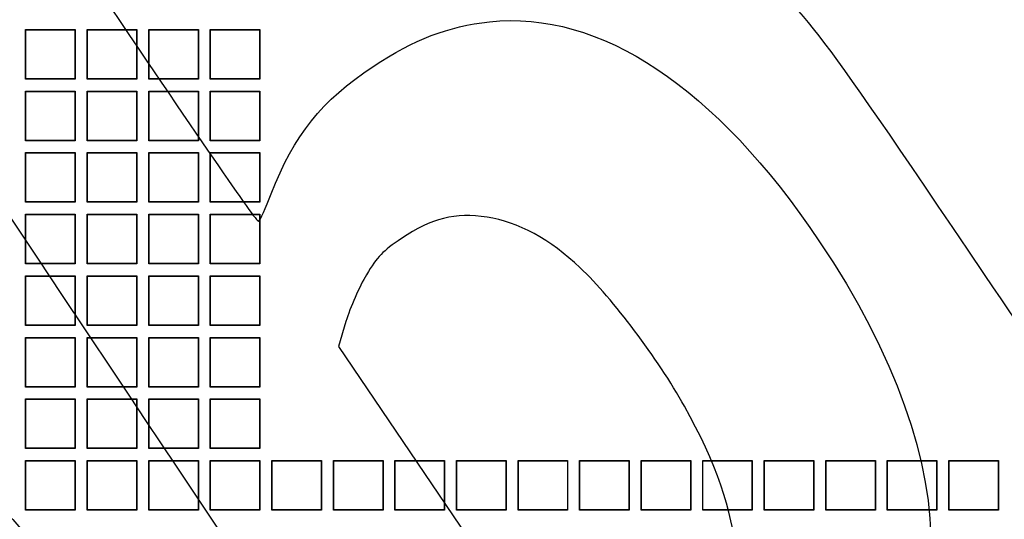
# Model space of a CAD drawing. Units: millimetres. Extents: x 0 to 291, y 0 to 204.
# Drawn here: x 106 to 145, y 77 to 97 of the extents above; entities that cross this region are included whole.
import ezdxf

# ---------------------------------------------------------------- set-up
doc = ezdxf.new("R2010")
doc.units = ezdxf.units.MM
doc.layers.add('D-15T-250', color=7, linetype='Continuous')
doc.layers.add('Predeterminado', color=7, linetype='Continuous')

# ---------------------------------------------------------------- blocks, each defined once
blk = doc.blocks.new('SE1')
at = {"layer": 'D-15T-250', "color": 7, "linetype": 'Continuous'}
for p, q in [((105.811, 96.712), (105.798, 96.725)), ((105.798, 94.725), (105.798, 96.725)), ((105.798, 96.725), (107.798, 96.725)), ((105.811, 94.738), (105.811, 96.712)), ((105.811, 96.712), (107.785, 96.712)), ((107.785, 96.712), (107.798, 96.725)), ((107.785, 96.712), (107.785, 94.738)), ((107.798, 96.725), (107.798, 94.725)), ((108.291, 96.712), (108.278, 96.725)), ((108.278, 94.725), (108.278, 96.725)), ((108.278, 96.725), (110.278, 96.725)), ((108.291, 94.738), (108.291, 96.712)), ((108.291, 96.712), (110.265, 96.712)), ((110.265, 96.712), (110.278, 96.725)), ((110.265, 96.712), (110.265, 94.738)), ((110.278, 96.725), (110.278, 94.725)), ((110.771, 96.712), (110.758, 96.725)), ((110.758, 94.725), (110.758, 96.725)), ((110.758, 96.725), (112.758, 96.725)), ((110.771, 94.738), (110.771, 96.712)), ((110.771, 96.712), (112.745, 96.712)), ((112.745, 96.712), (112.758, 96.725)), ((112.745, 96.712), (112.745, 94.738)), ((112.758, 96.725), (112.758, 94.725)), ((113.251, 96.712), (113.238, 96.725)), ((113.238, 94.725), (113.238, 96.725)), ((113.238, 96.725), (115.238, 96.725)), ((113.251, 94.738), (113.251, 96.712)), ((113.251, 96.712), (115.224, 96.712)), ((115.224, 96.712), (115.238, 96.725)), ((115.224, 96.712), (115.224, 94.738)), ((115.238, 96.725), (115.238, 94.725)), ((105.811, 94.738), (105.798, 94.725)), ((107.798, 94.725), (105.798, 94.725)), ((107.785, 94.738), (105.811, 94.738)), ((107.785, 94.738), (107.798, 94.725)), ((108.291, 94.738), (108.278, 94.725)), ((110.278, 94.725), (108.278, 94.725)), ((110.265, 94.738), (108.291, 94.738)), ((110.265, 94.738), (110.278, 94.725)), ((110.771, 94.738), (110.758, 94.725)), ((112.758, 94.725), (110.758, 94.725)), ((112.745, 94.738), (110.771, 94.738)), ((112.745, 94.738), (112.758, 94.725)), ((113.251, 94.738), (113.238, 94.725)), ((115.238, 94.725), (113.238, 94.725)), ((115.224, 94.738), (113.251, 94.738)), ((115.224, 94.738), (115.238, 94.725)), ((105.811, 94.232), (105.798, 94.245)), ((105.798, 92.245), (105.798, 94.245)), ((105.798, 94.245), (107.798, 94.245)), ((105.811, 92.259), (105.811, 94.232)), ((105.811, 94.232), (107.785, 94.232)), ((107.785, 94.232), (107.798, 94.245)), ((107.785, 94.232), (107.785, 92.259)), ((107.798, 94.245), (107.798, 92.245)), ((108.291, 94.232), (108.278, 94.245)), ((108.278, 92.245), (108.278, 94.245)), ((108.278, 94.245), (110.278, 94.245)), ((108.291, 92.259), (108.291, 94.232)), ((108.291, 94.232), (110.265, 94.232)), ((110.265, 94.232), (110.278, 94.245)), ((110.265, 94.232), (110.265, 92.259)), ((110.278, 94.245), (110.278, 92.245)), ((110.771, 94.232), (110.758, 94.245)), ((110.758, 92.245), (110.758, 94.245)), ((110.758, 94.245), (112.758, 94.245)), ((110.771, 92.259), (110.771, 94.232)), ((110.771, 94.232), (112.745, 94.232)), ((112.745, 94.232), (112.758, 94.245)), ((112.745, 94.232), (112.745, 92.259)), ((112.758, 94.245), (112.758, 92.245)), ((113.251, 94.232), (113.238, 94.245)), ((113.238, 92.245), (113.238, 94.245)), ((113.238, 94.245), (115.238, 94.245)), ((113.251, 92.259), (113.251, 94.232)), ((113.251, 94.232), (115.224, 94.232)), ((115.224, 94.232), (115.238, 94.245)), ((115.224, 94.232), (115.224, 92.259)), ((115.238, 94.245), (115.238, 92.245)), ((105.811, 92.259), (105.798, 92.245)), ((107.798, 92.245), (105.798, 92.245)), ((107.785, 92.259), (105.811, 92.259)), ((107.785, 92.259), (107.798, 92.245)), ((108.291, 92.259), (108.278, 92.245)), ((110.278, 92.245), (108.278, 92.245)), ((110.265, 92.259), (108.291, 92.259)), ((110.265, 92.259), (110.278, 92.245)), ((110.771, 92.259), (110.758, 92.245)), ((112.758, 92.245), (110.758, 92.245)), ((112.745, 92.259), (110.771, 92.259)), ((112.745, 92.259), (112.758, 92.245)), ((113.251, 92.259), (113.238, 92.245)), ((115.238, 92.245), (113.238, 92.245)), ((115.224, 92.259), (113.251, 92.259)), ((115.224, 92.259), (115.238, 92.245)), ((105.811, 91.752), (105.798, 91.765)), ((105.798, 89.765), (105.798, 91.765)), ((105.798, 91.765), (107.798, 91.765)), ((105.811, 89.779), (105.811, 91.752)), ((105.811, 91.752), (107.785, 91.752)), ((107.785, 91.752), (107.798, 91.765)), ((107.785, 91.752), (107.785, 89.779)), ((107.798, 91.765), (107.798, 89.765)), ((108.291, 91.752), (108.278, 91.765)), ((108.278, 89.765), (108.278, 91.765)), ((108.278, 91.765), (110.278, 91.765)), ((108.291, 89.779), (108.291, 91.752)), ((108.291, 91.752), (110.265, 91.752)), ((110.265, 91.752), (110.278, 91.765)), ((110.265, 91.752), (110.265, 89.779)), ((110.278, 91.765), (110.278, 89.765)), ((110.771, 91.752), (110.758, 91.765)), ((110.758, 89.765), (110.758, 91.765)), ((110.758, 91.765), (112.758, 91.765)), ((110.771, 89.779), (110.771, 91.752)), ((110.771, 91.752), (112.745, 91.752)), ((112.745, 91.752), (112.758, 91.765)), ((112.745, 91.752), (112.745, 89.779)), ((112.758, 91.765), (112.758, 89.765)), ((113.251, 91.752), (113.238, 91.765)), ((113.238, 89.765), (113.238, 91.765)), ((113.238, 91.765), (115.238, 91.765)), ((113.251, 89.779), (113.251, 91.752)), ((113.251, 91.752), (115.224, 91.752)), ((115.224, 91.752), (115.238, 91.765)), ((115.224, 91.752), (115.224, 89.779)), ((115.238, 91.765), (115.238, 89.765)), ((105.811, 89.779), (105.798, 89.765)), ((107.798, 89.765), (105.798, 89.765)), ((107.785, 89.779), (105.811, 89.779)), ((107.785, 89.779), (107.798, 89.765)), ((108.291, 89.779), (108.278, 89.765)), ((110.278, 89.765), (108.278, 89.765)), ((110.265, 89.779), (108.291, 89.779)), ((110.265, 89.779), (110.278, 89.765)), ((110.771, 89.779), (110.758, 89.765)), ((112.758, 89.765), (110.758, 89.765)), ((112.745, 89.779), (110.771, 89.779)), ((112.745, 89.779), (112.758, 89.765)), ((113.251, 89.779), (113.238, 89.765)), ((115.238, 89.765), (113.238, 89.765)), ((115.224, 89.779), (113.251, 89.779)), ((115.224, 89.779), (115.238, 89.765)), ((105.811, 89.272), (105.798, 89.286)), ((105.798, 87.286), (105.798, 89.286)), ((105.798, 89.286), (107.798, 89.286)), ((105.811, 87.299), (105.811, 89.272)), ((105.811, 89.272), (107.785, 89.272)), ((107.785, 89.272), (107.798, 89.286)), ((107.785, 89.272), (107.785, 87.299)), ((107.798, 89.286), (107.798, 87.286)), ((108.291, 89.272), (108.278, 89.286)), ((108.278, 87.286), (108.278, 89.286)), ((108.278, 89.286), (110.278, 89.286)), ((108.291, 87.299), (108.291, 89.272)), ((108.291, 89.272), (110.265, 89.272)), ((110.265, 89.272), (110.278, 89.286)), ((110.265, 89.272), (110.265, 87.299)), ((110.278, 89.286), (110.278, 87.286)), ((110.771, 89.272), (110.758, 89.286)), ((110.758, 87.286), (110.758, 89.286)), ((110.758, 89.286), (112.758, 89.286)), ((110.771, 87.299), (110.771, 89.272)), ((110.771, 89.272), (112.745, 89.272)), ((112.745, 89.272), (112.758, 89.286)), ((112.745, 89.272), (112.745, 87.299)), ((112.758, 89.286), (112.758, 87.286)), ((113.251, 89.272), (113.238, 89.286)), ((113.238, 87.286), (113.238, 89.286)), ((113.238, 89.286), (115.238, 89.286)), ((113.251, 87.299), (113.251, 89.272)), ((113.251, 89.272), (115.224, 89.272)), ((115.224, 89.272), (115.238, 89.286)), ((115.224, 89.272), (115.224, 87.299)), ((115.238, 89.286), (115.238, 87.286)), ((105.811, 87.299), (105.798, 87.286)), ((107.798, 87.286), (105.798, 87.286)), ((107.785, 87.299), (105.811, 87.299)), ((107.785, 87.299), (107.798, 87.286)), ((108.291, 87.299), (108.278, 87.286)), ((110.278, 87.286), (108.278, 87.286)), ((110.265, 87.299), (108.291, 87.299)), ((110.265, 87.299), (110.278, 87.286)), ((110.771, 87.299), (110.758, 87.286)), ((112.758, 87.286), (110.758, 87.286)), ((112.745, 87.299), (110.771, 87.299)), ((112.745, 87.299), (112.758, 87.286)), ((113.251, 87.299), (113.238, 87.286)), ((115.238, 87.286), (113.238, 87.286)), ((115.224, 87.299), (113.251, 87.299)), ((115.224, 87.299), (115.238, 87.286)), ((105.811, 86.792), (105.798, 86.806)), ((105.798, 84.806), (105.798, 86.806)), ((105.798, 86.806), (107.798, 86.806)), ((105.811, 84.819), (105.811, 86.792)), ((105.811, 86.792), (107.785, 86.792)), ((107.785, 86.792), (107.798, 86.806)), ((107.785, 86.792), (107.785, 84.819)), ((107.798, 86.806), (107.798, 84.806)), ((108.291, 86.792), (108.278, 86.806)), ((108.278, 84.806), (108.278, 86.806)), ((108.278, 86.806), (110.278, 86.806)), ((108.291, 84.819), (108.291, 86.792)), ((108.291, 86.792), (110.265, 86.792)), ((110.265, 86.792), (110.278, 86.806)), ((110.265, 86.792), (110.265, 84.819)), ((110.278, 86.806), (110.278, 84.806)), ((110.771, 86.792), (110.758, 86.806)), ((110.758, 84.806), (110.758, 86.806)), ((110.758, 86.806), (112.758, 86.806)), ((110.771, 84.819), (110.771, 86.792)), ((110.771, 86.792), (112.745, 86.792)), ((112.745, 86.792), (112.758, 86.806)), ((112.745, 86.792), (112.745, 84.819)), ((112.758, 86.806), (112.758, 84.806)), ((113.251, 86.792), (113.238, 86.806)), ((113.238, 84.806), (113.238, 86.806)), ((113.238, 86.806), (115.238, 86.806)), ((113.251, 84.819), (113.251, 86.792)), ((113.251, 86.792), (115.224, 86.792)), ((115.224, 86.792), (115.238, 86.806)), ((115.224, 86.792), (115.224, 84.819)), ((115.238, 86.806), (115.238, 84.806)), ((105.811, 84.819), (105.798, 84.806)), ((107.798, 84.806), (105.798, 84.806)), ((107.785, 84.819), (105.811, 84.819)), ((107.785, 84.819), (107.798, 84.806)), ((108.291, 84.819), (108.278, 84.806)), ((110.278, 84.806), (108.278, 84.806)), ((110.265, 84.819), (108.291, 84.819)), ((110.265, 84.819), (110.278, 84.806)), ((110.771, 84.819), (110.758, 84.806)), ((112.758, 84.806), (110.758, 84.806)), ((112.745, 84.819), (110.771, 84.819)), ((112.745, 84.819), (112.758, 84.806)), ((113.251, 84.819), (113.238, 84.806)), ((115.238, 84.806), (113.238, 84.806)), ((115.224, 84.819), (113.251, 84.819)), ((115.224, 84.819), (115.238, 84.806)), ((105.811, 84.313), (105.798, 84.326)), ((105.798, 82.326), (105.798, 84.326)), ((105.798, 84.326), (107.798, 84.326)), ((105.811, 82.339), (105.811, 84.313)), ((105.811, 84.313), (107.785, 84.313)), ((107.785, 84.313), (107.798, 84.326)), ((107.785, 84.313), (107.785, 82.339)), ((107.798, 84.326), (107.798, 82.326)), ((108.291, 84.313), (108.278, 84.326)), ((108.278, 82.326), (108.278, 84.326)), ((108.278, 84.326), (110.278, 84.326)), ((108.291, 82.339), (108.291, 84.313)), ((108.291, 84.313), (110.265, 84.313)), ((110.265, 84.313), (110.278, 84.326)), ((110.265, 84.313), (110.265, 82.339)), ((110.278, 84.326), (110.278, 82.326)), ((110.771, 84.313), (110.758, 84.326)), ((110.758, 82.326), (110.758, 84.326)), ((110.758, 84.326), (112.758, 84.326)), ((110.771, 82.339), (110.771, 84.313)), ((110.771, 84.313), (112.745, 84.313)), ((112.745, 84.313), (112.758, 84.326)), ((112.745, 84.313), (112.745, 82.339)), ((112.758, 84.326), (112.758, 82.326)), ((113.251, 84.313), (113.238, 84.326)), ((113.238, 82.326), (113.238, 84.326)), ((113.238, 84.326), (115.238, 84.326)), ((113.251, 82.339), (113.251, 84.313)), ((113.251, 84.313), (115.224, 84.313)), ((115.224, 84.313), (115.238, 84.326)), ((115.224, 84.313), (115.224, 82.339)), ((115.238, 84.326), (115.238, 82.326)), ((105.811, 82.339), (105.798, 82.326)), ((107.798, 82.326), (105.798, 82.326)), ((107.785, 82.339), (105.811, 82.339)), ((107.785, 82.339), (107.798, 82.326)), ((108.291, 82.339), (108.278, 82.326)), ((110.278, 82.326), (108.278, 82.326)), ((110.265, 82.339), (108.291, 82.339)), ((110.265, 82.339), (110.278, 82.326)), ((110.771, 82.339), (110.758, 82.326)), ((112.758, 82.326), (110.758, 82.326)), ((112.745, 82.339), (110.771, 82.339)), ((112.745, 82.339), (112.758, 82.326)), ((113.251, 82.339), (113.238, 82.326)), ((115.238, 82.326), (113.238, 82.326)), ((115.224, 82.339), (113.251, 82.339)), ((115.224, 82.339), (115.238, 82.326)), ((105.811, 81.833), (105.798, 81.846)), ((105.798, 79.846), (105.798, 81.846)), ((105.798, 81.846), (107.798, 81.846)), ((105.811, 79.859), (105.811, 81.833)), ((105.811, 81.833), (107.785, 81.833)), ((107.785, 81.833), (107.798, 81.846)), ((107.785, 81.833), (107.785, 79.859)), ((107.798, 81.846), (107.798, 79.846)), ((108.291, 81.833), (108.278, 81.846)), ((108.278, 79.846), (108.278, 81.846)), ((108.278, 81.846), (110.278, 81.846)), ((108.291, 79.859), (108.291, 81.833)), ((108.291, 81.833), (110.265, 81.833)), ((110.265, 81.833), (110.278, 81.846)), ((110.265, 81.833), (110.265, 79.859)), ((110.278, 81.846), (110.278, 79.846)), ((110.771, 81.833), (110.758, 81.846)), ((110.758, 79.846), (110.758, 81.846)), ((110.758, 81.846), (112.758, 81.846)), ((110.771, 79.859), (110.771, 81.833)), ((110.771, 81.833), (112.745, 81.833)), ((112.745, 81.833), (112.758, 81.846)), ((112.745, 81.833), (112.745, 79.859)), ((112.758, 81.846), (112.758, 79.846)), ((113.251, 81.833), (113.238, 81.846)), ((113.238, 79.846), (113.238, 81.846)), ((113.238, 81.846), (115.238, 81.846)), ((113.251, 79.859), (113.251, 81.833)), ((113.251, 81.833), (115.224, 81.833)), ((115.224, 81.833), (115.238, 81.846)), ((115.224, 81.833), (115.224, 79.859)), ((115.238, 81.846), (115.238, 79.846)), ((105.811, 79.859), (105.798, 79.846)), ((107.798, 79.846), (105.798, 79.846)), ((107.785, 79.859), (105.811, 79.859)), ((107.785, 79.859), (107.798, 79.846)), ((108.291, 79.859), (108.278, 79.846)), ((110.278, 79.846), (108.278, 79.846)), ((110.265, 79.859), (108.291, 79.859)), ((110.265, 79.859), (110.278, 79.846)), ((110.771, 79.859), (110.758, 79.846)), ((112.758, 79.846), (110.758, 79.846)), ((112.745, 79.859), (110.771, 79.859)), ((112.745, 79.859), (112.758, 79.846)), ((113.251, 79.859), (113.238, 79.846)), ((115.238, 79.846), (113.238, 79.846)), ((115.224, 79.859), (113.251, 79.859)), ((115.224, 79.859), (115.238, 79.846)), ((105.811, 79.353), (105.798, 79.366)), ((105.798, 77.366), (105.798, 79.366)), ((105.798, 79.366), (107.798, 79.366)), ((105.811, 77.379), (105.811, 79.353)), ((105.811, 79.353), (107.785, 79.353)), ((107.785, 79.353), (107.798, 79.366)), ((107.785, 79.353), (107.785, 77.379)), ((107.798, 79.366), (107.798, 77.366)), ((108.291, 79.353), (108.278, 79.366)), ((108.278, 77.366), (108.278, 79.366)), ((108.278, 79.366), (110.278, 79.366)), ((108.291, 77.379), (108.291, 79.353)), ((108.291, 79.353), (110.265, 79.353)), ((110.265, 79.353), (110.278, 79.366)), ((110.265, 79.353), (110.265, 77.379)), ((110.278, 79.366), (110.278, 77.366)), ((110.771, 79.353), (110.758, 79.366)), ((110.758, 77.366), (110.758, 79.366)), ((110.758, 79.366), (112.758, 79.366)), ((110.771, 77.379), (110.771, 79.353)), ((110.771, 79.353), (112.745, 79.353)), ((112.745, 79.353), (112.758, 79.366)), ((112.745, 79.353), (112.745, 77.379)), ((112.758, 79.366), (112.758, 77.366)), ((113.251, 79.353), (113.238, 79.366)), ((113.238, 77.366), (113.238, 79.366)), ((113.238, 79.366), (115.238, 79.366)), ((113.251, 77.379), (113.251, 79.353)), ((113.251, 79.353), (115.224, 79.353)), ((115.224, 79.353), (115.238, 79.366)), ((115.224, 79.353), (115.224, 77.379)), ((115.238, 79.366), (115.238, 77.366)), ((115.731, 79.353), (115.718, 79.366)), ((115.718, 77.366), (115.718, 79.366)), ((115.718, 79.366), (117.718, 79.366)), ((115.731, 77.379), (115.731, 79.353)), ((115.731, 79.353), (117.704, 79.353)), ((117.704, 79.353), (117.718, 79.366)), ((117.704, 79.353), (117.704, 77.379)), ((117.718, 79.366), (117.718, 77.366)), ((118.211, 79.353), (118.197, 79.366)), ((118.197, 77.366), (118.197, 79.366)), ((118.197, 79.366), (120.197, 79.366)), ((118.211, 77.379), (118.211, 79.353)), ((118.211, 79.353), (120.184, 79.353)), ((120.184, 79.353), (120.197, 79.366)), ((120.184, 79.353), (120.184, 77.379)), ((120.197, 79.366), (120.197, 77.366)), ((120.691, 79.353), (120.677, 79.366)), ((120.677, 77.366), (120.677, 79.366)), ((120.677, 79.366), (122.677, 79.366)), ((120.691, 77.379), (120.691, 79.353)), ((120.691, 79.353), (122.664, 79.353)), ((122.664, 79.353), (122.677, 79.366)), ((122.664, 79.353), (122.664, 77.379)), ((122.677, 79.366), (122.677, 77.366)), ((123.17, 79.353), (123.157, 79.366)), ((123.157, 77.366), (123.157, 79.366)), ((123.157, 79.366), (125.157, 79.366)), ((123.17, 77.379), (123.17, 79.353)), ((123.17, 79.353), (125.144, 79.353)), ((125.144, 79.353), (125.157, 79.366)), ((125.144, 79.353), (125.144, 77.379)), ((125.157, 79.366), (125.157, 77.366)), ((125.65, 79.353), (125.637, 79.366)), ((125.637, 77.366), (125.637, 79.366)), ((125.637, 79.366), (127.637, 79.366)), ((125.65, 77.379), (125.65, 79.353)), ((125.65, 79.353), (127.624, 79.353)), ((127.624, 79.353), (127.637, 79.366)), ((127.624, 79.353), (127.624, 77.379)), ((127.637, 79.366), (127.637, 77.366)), ((128.13, 79.353), (128.117, 79.366)), ((128.117, 77.366), (128.117, 79.366)), ((128.117, 79.366), (130.117, 79.366)), ((128.13, 77.379), (128.13, 79.353)), ((128.13, 79.353), (130.104, 79.353)), ((130.104, 79.353), (130.117, 79.366)), ((130.104, 79.353), (130.104, 77.379)), ((130.117, 79.366), (130.117, 77.366)), ((130.61, 79.353), (130.597, 79.366)), ((130.597, 77.366), (130.597, 79.366)), ((130.597, 79.366), (132.597, 79.366)), ((130.61, 77.379), (130.61, 79.353)), ((130.61, 79.353), (132.583, 79.353)), ((132.583, 79.353), (132.597, 79.366)), ((132.583, 79.353), (132.583, 77.379)), ((132.597, 79.366), (132.597, 77.366)), ((133.09, 79.353), (133.077, 79.366)), ((133.077, 77.366), (133.077, 79.366)), ((133.077, 79.366), (135.077, 79.366)), ((133.09, 77.379), (133.09, 79.353)), ((133.09, 79.353), (135.063, 79.353)), ((135.063, 79.353), (135.077, 79.366)), ((135.063, 79.353), (135.063, 77.379)), ((135.077, 79.366), (135.077, 77.366)), ((135.57, 79.353), (135.556, 79.366)), ((135.556, 77.366), (135.556, 79.366)), ((135.556, 79.366), (137.556, 79.366)), ((135.57, 77.379), (135.57, 79.353)), ((135.57, 79.353), (137.543, 79.353)), ((137.543, 79.353), (137.556, 79.366)), ((137.543, 79.353), (137.543, 77.379)), ((137.556, 79.366), (137.556, 77.366)), ((138.05, 79.353), (138.036, 79.366)), ((138.036, 77.366), (138.036, 79.366)), ((138.036, 79.366), (140.036, 79.366)), ((138.05, 77.379), (138.05, 79.353)), ((138.05, 79.353), (140.023, 79.353)), ((140.023, 79.353), (140.036, 79.366)), ((140.023, 79.353), (140.023, 77.379)), ((140.036, 79.366), (140.036, 77.366)), ((140.529, 79.353), (140.516, 79.366)), ((140.516, 77.366), (140.516, 79.366)), ((140.516, 79.366), (142.516, 79.366)), ((140.529, 77.379), (140.529, 79.353)), ((140.529, 79.353), (142.503, 79.353)), ((142.503, 79.353), (142.516, 79.366)), ((142.503, 79.353), (142.503, 77.379)), ((142.516, 79.366), (142.516, 77.366)), ((143.009, 79.353), (142.996, 79.366)), ((142.996, 77.366), (142.996, 79.366)), ((142.996, 79.366), (144.996, 79.366)), ((143.009, 77.379), (143.009, 79.353)), ((143.009, 79.353), (144.983, 79.353)), ((144.983, 79.353), (144.996, 79.366)), ((144.983, 79.353), (144.983, 77.379)), ((144.996, 79.366), (144.996, 77.366)), ((105.811, 77.379), (105.798, 77.366)), ((107.798, 77.366), (105.798, 77.366)), ((107.785, 77.379), (105.811, 77.379)), ((107.785, 77.379), (107.798, 77.366)), ((108.291, 77.379), (108.278, 77.366)), ((110.278, 77.366), (108.278, 77.366)), ((110.265, 77.379), (108.291, 77.379)), ((110.265, 77.379), (110.278, 77.366)), ((110.771, 77.379), (110.758, 77.366)), ((112.758, 77.366), (110.758, 77.366)), ((112.745, 77.379), (110.771, 77.379)), ((112.745, 77.379), (112.758, 77.366)), ((113.251, 77.379), (113.238, 77.366)), ((115.238, 77.366), (113.238, 77.366)), ((115.224, 77.379), (113.251, 77.379)), ((115.224, 77.379), (115.238, 77.366)), ((115.731, 77.379), (115.718, 77.366)), ((117.718, 77.366), (115.718, 77.366)), ((117.704, 77.379), (115.731, 77.379)), ((117.704, 77.379), (117.718, 77.366)), ((118.211, 77.379), (118.197, 77.366)), ((120.197, 77.366), (118.197, 77.366)), ((120.184, 77.379), (118.211, 77.379)), ((120.184, 77.379), (120.197, 77.366)), ((120.691, 77.379), (120.677, 77.366)), ((122.677, 77.366), (120.677, 77.366)), ((122.664, 77.379), (120.691, 77.379)), ((122.664, 77.379), (122.677, 77.366)), ((123.17, 77.379), (123.157, 77.366)), ((125.157, 77.366), (123.157, 77.366)), ((125.144, 77.379), (123.17, 77.379)), ((125.144, 77.379), (125.157, 77.366)), ((125.65, 77.379), (125.637, 77.366)), ((127.637, 77.366), (125.637, 77.366)), ((127.624, 77.379), (125.65, 77.379)), ((127.624, 77.379), (127.637, 77.366)), ((128.13, 77.379), (128.117, 77.366)), ((130.117, 77.366), (128.117, 77.366)), ((130.104, 77.379), (128.13, 77.379)), ((130.104, 77.379), (130.117, 77.366)), ((130.61, 77.379), (130.597, 77.366)), ((132.597, 77.366), (130.597, 77.366)), ((132.583, 77.379), (130.61, 77.379)), ((132.583, 77.379), (132.597, 77.366)), ((133.09, 77.379), (133.077, 77.366)), ((135.077, 77.366), (133.077, 77.366)), ((135.063, 77.379), (133.09, 77.379)), ((135.063, 77.379), (135.077, 77.366)), ((135.57, 77.379), (135.556, 77.366)), ((137.556, 77.366), (135.556, 77.366)), ((137.543, 77.379), (135.57, 77.379)), ((137.543, 77.379), (137.556, 77.366)), ((138.05, 77.379), (138.036, 77.366)), ((140.036, 77.366), (138.036, 77.366)), ((140.023, 77.379), (138.05, 77.379)), ((140.023, 77.379), (140.036, 77.366)), ((140.529, 77.379), (140.516, 77.366)), ((142.516, 77.366), (140.516, 77.366)), ((142.503, 77.379), (140.529, 77.379)), ((142.503, 77.379), (142.516, 77.366)), ((143.009, 77.379), (142.996, 77.366)), ((144.996, 77.366), (142.996, 77.366)), ((144.983, 77.379), (143.009, 77.379)), ((144.983, 77.379), (144.996, 77.366))]:
    blk.add_line(p, q, dxfattribs=at)
blk = doc.blocks.new('SE876')
at = {"color": 7, "linetype": 'Continuous'}
for p, q in [((118.705, 84.968), (118.4, 83.957)), ((118.4, 83.957), (123.303, 76.725)), ((123.303, 76.725), (128.206, 69.493)), ((128.206, 69.493), (128.88, 69.433))]:
    blk.add_line(p, q, dxfattribs=at)
blk = doc.blocks.new('SE875')
blk.add_blockref('SE876', (0, 0))

msp = doc.modelspace()

# ---------------------------------------------------------------- linework, layer by layer
at = {"color": 7, "linetype": 'Continuous'}
for points in [[(109.318, 82.968), (97.724, 100.343), (96.155, 102.74), (96.243, 102.944)], [(144.438, 86.858), (137.121, 97.649), (137.253, 97.48), (134.595, 99.537)], [(108.498, 98.698), (112.605, 92.586), (115.11, 88.948), (115.18, 88.995)], [(124.484, 97.032), (128.942, 97.514), (133.597, 94.417), (137.789, 88.179)], [(119.801, 95.232), (121.478, 96.339), (122.81, 96.851), (124.484, 97.032)], [(115.695, 90.11), (116.605, 92.464), (117.728, 93.865), (119.801, 95.232)], [(115.18, 88.995), (115.242, 89.036), (115.474, 89.538), (115.695, 90.11)], [(124.394, 89.168), (123.099, 89.362), (122.162, 89.129), (120.938, 88.309)], [(128.142, 87.128), (126.953, 88.261), (125.624, 88.983), (124.394, 89.168)], [(120.938, 88.309), (120.191, 87.808), (119.964, 87.573), (119.529, 86.846)], [(137.789, 88.179), (143.933, 79.034), (143.77, 71.074), (137.34, 66.33)], [(132.344, 81.553), (131.259, 83.49), (129.469, 85.865), (128.142, 87.128)], [(119.529, 86.846), (119.243, 86.369), (118.873, 85.524), (118.705, 84.968)], [(151.121, 77.114), (151.037, 77.177), (148.03, 81.562), (144.438, 86.858)], [(123.287, 60.37), (122.846, 62.823), (123.922, 61.081), (109.318, 82.968)], [(132.979, 71.304), (135.091, 73.691), (134.885, 77.014), (132.344, 81.553)], [(103.218, 78.532), (105.342, 77.277), (105.33, 77.292), (111.056, 68.958)]]:
    msp.add_open_spline(points, degree=3, dxfattribs=at)

# ---------------------------------------------------------------- block references
msp.add_blockref('SE875', (0, 0))
at = {"layer": 'Predeterminado'}
msp.add_blockref('SE1', (0, 0), dxfattribs=at)

doc.saveas('drawing.dxf')
